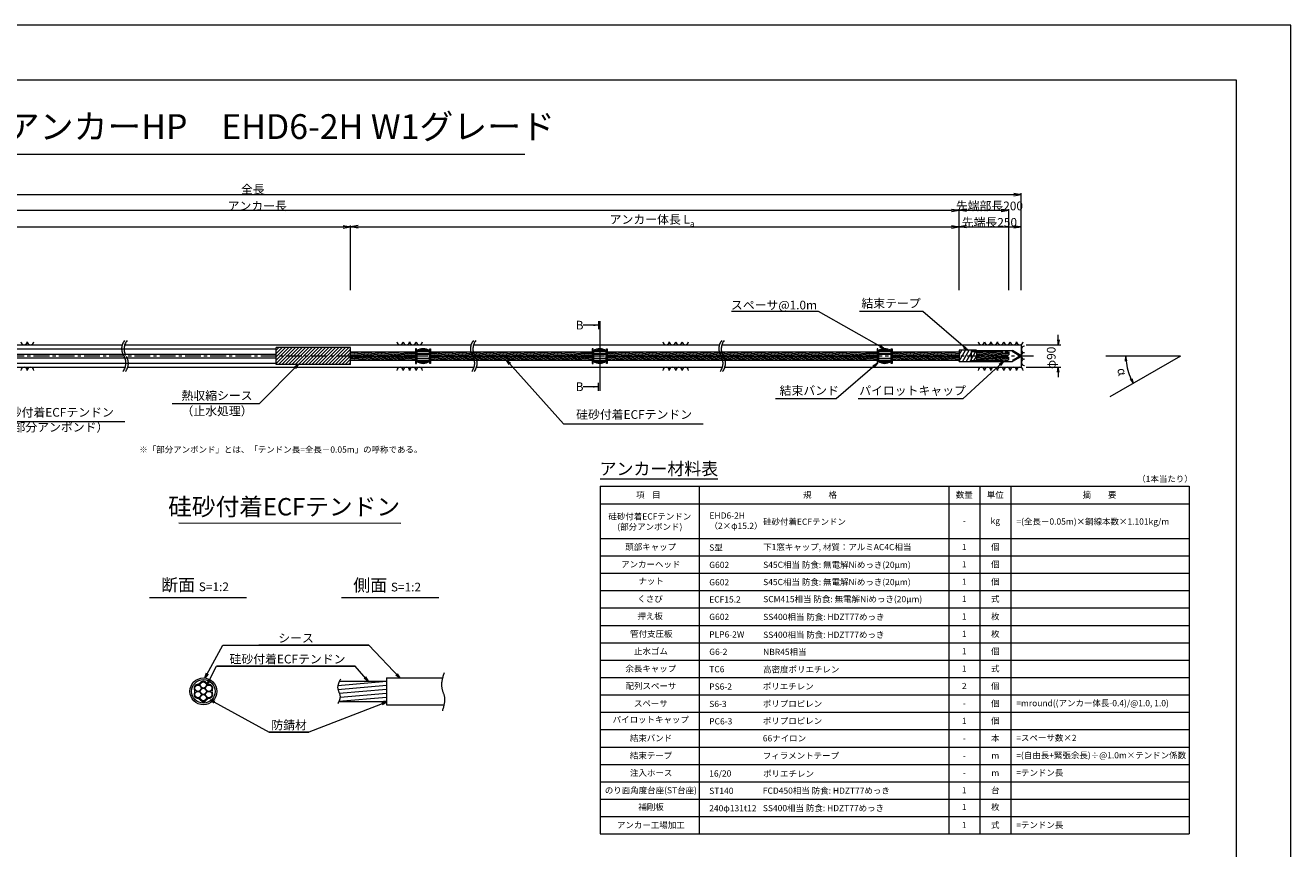
# Model space of a CAD drawing. Units: millimetres. Extents: x 0 to 1297, y 0 to 594.
# Drawn here: x 331 to 841, y 262 to 594 of the extents above; entities that cross this region are included whole.
import ezdxf
from ezdxf.enums import TextEntityAlignment as Align

# ---------------------------------------------------------------- set-up
doc = ezdxf.new("R2010")
doc.units = ezdxf.units.MM
doc.linetypes.add('CENTER', pattern=[101.6, 63.5, -12.7, 12.7, -12.7])
doc.linetypes.add('HIDDEN', pattern=[19.05, 12.7, -6.35])
doc.layers.get('Defpoints').update_dxf_attribs({"lineweight": 13})
for name, color, linetype, lineweight in [('C-TTL', 2, 'Continuous', 18), ('D-BMK', 2, 'CENTER', 13), ('D-BYP', 5, 'Continuous', 13), ('D-MTR', 7, 'Continuous', 13), ('D-MTR-FRAM', 7, 'Continuous', 13), ('D-STR-DIM', 7, 'Continuous', 13), ('D-STR-HTXT', 7, 'Continuous', 13), ('D-STR-MTXT', 7, 'Continuous', 13), ('D-STR-STR5', 6, 'Continuous', 13), ('D-STR-STR6', 4, 'Continuous', 18), ('D-STR-TXT', 7, 'Continuous', 13), ('D-STR1', 1, 'Continuous', 13)]:
    doc.layers.add(name, color=color, linetype=linetype, lineweight=lineweight)
doc.layers.add('C-TTL2', color=2, linetype='Continuous', lineweight=18, plot=False)
doc.styles.add('MSG', font='MS Gothic.ttf')
doc.styles.get("Standard").update_dxf_attribs({"font": 'arial.ttf'})
doc.styles.add('YOKO_GOTHIC', font='MS Gothic.ttf')
doc.dimstyles.new('DIM5', dxfattribs={"dimscale": 0, "dimtxt": 3.5, "dimasz": 1, "dimexe": 0.5, "dimexo": 0.5, "dimgap": 0.5, "dimtad": 1, "dimdec": 0, "dimlfac": 5, "dimzin": 0, "dimdsep": 46, "dimtxsty": 'MSG', "dimblk": 'ehd5-4 _OPEN', "dimcen": 0.09, "dimclrd": 256, "dimclre": 256, "dimadec": 0, "dimazin": 0, "dimtfac": 1, "dimtdec": 0, "dimtmove": 2, "dimatfit": 3, "dimldrblk": 'ehd5-4 _OPEN', "dimfxl": 1, "dimtolj": 1, "dimtzin": 0, "dimlwd": -1, "dimlwe": -1, "dimarcsym": 0})
pattern_1 = [(5, (0, 0.87497), (-0.04150792, 0.47443772), [])]

# ---------------------------------------------------------------- blocks, each defined once
blk = doc.blocks.new('ehd5-4 _OPEN')
at = {"color": 0, "linetype": 'ByBlock', "lineweight": -2}
for p, q in [((-1, 0.166667), (0, 0)), ((-1, -0.166667), (0, 0)), ((0, 0), (-1, 0))]:
    blk.add_line(p, q, dxfattribs=at)
blk = doc.blocks.new('ehd5-4 pl-cap')
at = {"layer": 'D-STR1'}
for p, q in [((712.48, 458.17), (728.97, 458.17)), ((712.48, 453.77), (712.48, 458.17)), ((712.48, 453.77), (728.97, 453.77)), ((732.33, 456.23), (728.97, 458.17)), ((732.33, 455.71), (728.97, 453.77))]:
    blk.add_line(p, q, dxfattribs=at)
at = {"layer": 'D-STR1', "linetype": 'HIDDEN'}
for p, q in [((712.48, 457.77), (728.86, 457.77)), ((712.48, 454.17), (728.86, 454.17)), ((731.98, 455.97), (728.86, 457.77)), ((731.98, 455.97), (728.86, 454.17))]:
    blk.add_line(p, q, dxfattribs=at)
at = {"layer": 'D-STR1'}
blk.add_arc((732.18, 455.97), 0.3, 300, 60, dxfattribs=at)
blk = doc.blocks.new('void90')
at = {"layer": 'D-BMK', "ltscale": 0.1}
for centre, start, end in [((375.58, -136.29), 141.0116, 213.1292), ((376.57, -136.29), 141.0116, 213.1292), ((516.04, -136.29), 141.0116, 213.1292), ((517.03, -136.29), 141.0116, 213.1292), ((616.04, -136.29), 141.0116, 213.1292), ((617.03, -136.29), 141.0116, 213.1292), ((366.66, -142.11), 321.0116, 33.1292), ((367.66, -142.11), 321.0116, 33.1292), ((507.12, -142.11), 321.0116, 33.1292), ((508.11, -142.11), 321.0116, 33.1292), ((607.12, -142.11), 321.0116, 33.1292), ((608.11, -142.11), 321.0116, 33.1292)]:
    blk.add_arc(centre, 5.32, start, end, dxfattribs=at)
at = {"layer": 'D-BYP'}
for p, q in [((249.05, -134.7), (370.5, -134.7)), ((371.49, -134.7), (510.96, -134.7)), ((511.95, -134.7), (610.96, -134.7)), ((611.95, -134.7), (732.48, -134.7)), ((732.48, -134.7), (732.48, -143.7)), ((250.3, -143.7), (371.74, -143.7)), ((372.74, -143.7), (512.2, -143.7)), ((513.2, -143.7), (612.2, -143.7)), ((613.2, -143.7), (732.48, -143.7))]:
    blk.add_line(p, q, dxfattribs=at)
for centre, start, end in [((330.99, -133.4), 180.8486, 359.1514), ((333.57, -133.4), 180.8486, 359.1514), ((482.37, -133.4), 180.8486, 359.1514), ((484.95, -133.4), 180.8486, 359.1514), ((487.54, -133.4), 180.8486, 359.1514), ((490.12, -133.4), 180.8486, 359.1514), ((589.51, -133.4), 180.8486, 359.1514), ((592.09, -133.4), 180.8486, 359.1514), ((594.68, -133.4), 180.8486, 359.1514), ((597.26, -133.4), 180.8486, 359.1514), ((716.44, -133.4), 180.8486, 359.1514), ((719.02, -133.4), 180.8486, 359.1514), ((721.6, -133.4), 180.8486, 359.1514), ((724.19, -133.4), 180.8486, 359.1514), ((726.77, -133.4), 180.8486, 359.1514), ((729.36, -133.4), 180.8486, 359.1514), ((731.94, -133.4), 180.8486, 359.1514), ((733.85, -136.54), 90.8486, 269.1514), ((733.85, -139.13), 90.8486, 269.1514), ((733.85, -141.71), 90.8486, 269.1514), ((330.99, -145), 0.8486, 179.1514), ((333.57, -145), 0.8486, 179.1514), ((482.37, -145), 0.8486, 179.1514), ((484.95, -145), 0.8486, 179.1514), ((487.54, -145), 0.8486, 179.1514), ((490.12, -145), 0.8486, 179.1514), ((589.51, -145), 0.8486, 179.1514), ((592.09, -145), 0.8486, 179.1514), ((594.68, -145), 0.8486, 179.1514), ((597.26, -145), 0.8486, 179.1514), ((716.44, -145), 0.8486, 179.1514), ((719.02, -145), 0.8486, 179.1514), ((721.6, -145), 0.8486, 179.1514), ((724.19, -145), 0.8486, 179.1514), ((726.77, -145), 0.8486, 179.1514), ((729.36, -145), 0.8486, 179.1514), ((731.94, -145), 0.8486, 179.1514)]:
    blk.add_arc(centre, 1.29, start, end, dxfattribs=at)
blk = doc.blocks.new('wire6')
at = {"layer": 'D-STR-STR5'}
for centre in [(365.23, 297.13), (365.23, 294.59), (367.42, 298.39), (367.42, 295.86), (369.61, 297.13), (369.61, 294.59), (367.42, 293.33)]:
    blk.add_circle(centre, 1.27, dxfattribs=at)
for centre, radius, start, end in [((365.23, 297.13), 1.57, 86.8548, 213.1452), ((363.29, 295.86), 0.75, 326.8548, 33.1452), ((365.35, 299.44), 0.75, 266.8548, 333.1452), ((367.42, 298.39), 1.57, 26.8548, 153.1452), ((369.49, 299.44), 0.75, 206.8548, 273.1452), ((369.61, 297.13), 1.57, 326.8548, 93.1452), ((371.55, 295.86), 0.75, 146.8548, 213.1452), ((365.23, 294.59), 1.57, 146.8548, 273.1452), ((365.35, 292.28), 0.75, 26.8548, 93.1452), ((367.42, 293.33), 1.57, 206.8548, 333.1452), ((369.49, 292.28), 0.75, 86.8548, 153.1452), ((369.61, 294.59), 1.57, 266.8548, 33.1452)]:
    blk.add_arc(centre, radius, start, end, dxfattribs=at)
blk = doc.blocks.new('sec sp6-1')
at = {"layer": 'D-STR1'}
for p, q in [((497.73, 434.85), (497.73, 430.7)), ((497.73, 434.68), (502.73, 434.68)), ((497.73, 434.63), (502.73, 434.63)), ((497.73, 433.79), (502.73, 433.79)), ((497.73, 433.59), (502.73, 433.59)), ((497.74, 434.85), (502.73, 434.85)), ((498.04, 435.07), (502.42, 435.07)), ((498.91, 435.5), (501.56, 435.5)), ((502.73, 434.85), (502.73, 430.7)), ((497.73, 431.96), (502.73, 431.96)), ((497.73, 431.76), (502.73, 431.76)), ((497.73, 430.92), (502.73, 430.92)), ((497.73, 430.87), (502.73, 430.87)), ((497.74, 430.7), (502.73, 430.7)), ((498.04, 430.48), (502.42, 430.48)), ((499.07, 430), (501.39, 430))]:
    blk.add_line(p, q, dxfattribs=at)
for centre, start, end in [((500.23, 431.73), 51.3178, 128.6822), ((500.23, 433.83), 231.3178, 308.6822)]:
    blk.add_arc(centre, 4, start, end, dxfattribs=at)
blk = doc.blocks.new('*D243')
at = {"layer": 'D-STR-TXT', "transparency": 16777216}
for p, q in [((141.28, 487.3), (141.28, 513.35)), ((144.28, 512.85), (459.48, 512.85)), ((462.48, 487.3), (462.48, 513.35))]:
    blk.add_line(p, q, dxfattribs=at)
at = {"layer": 'Defpoints', "color": 0, "transparency": 16777216}
for p in [(462.48, 512.85), (141.28, 486.8), (462.48, 486.8)]:
    blk.add_point(p, dxfattribs=at)
at = {"layer": 'D-STR-TXT', "transparency": 16777216, "xscale": 3, "yscale": 3, "zscale": 3, "rotation": 180}
blk.add_blockref('ehd5-4 _OPEN', (141.28, 512.85), dxfattribs=at)
at = {"layer": 'D-STR-TXT', "transparency": 16777216, "xscale": 3, "yscale": 3, "zscale": 3}
blk.add_blockref('ehd5-4 _OPEN', (462.48, 512.85), dxfattribs=at)
at = {"layer": 'D-STR-TXT', "color": 0, "transparency": 16777216, "insert": (301.88, 515.11), "char_height": 3.5, "attachment_point": 5, "style": 'MSG'}
blk.add_mtext('\\A1;\u3000', dxfattribs=at)
blk = doc.blocks.new('*D244')
at = {"layer": 'D-STR-TXT', "transparency": 16777216}
for p, q in [((462.48, 487.3), (462.48, 513.32)), ((465.48, 512.82), (704.48, 512.82)), ((707.48, 487.3), (707.48, 513.32))]:
    blk.add_line(p, q, dxfattribs=at)
at = {"layer": 'Defpoints', "color": 0, "transparency": 16777216}
for p in [(707.48, 512.82), (462.48, 486.8), (707.48, 486.8)]:
    blk.add_point(p, dxfattribs=at)
at = {"layer": 'D-STR-TXT', "transparency": 16777216, "xscale": 3, "yscale": 3, "zscale": 3}
for p, rotation in [((462.48, 512.82), 180.0007019138087), ((707.48, 512.82), 0.000701913808713343)]:
    blk.add_blockref('ehd5-4 _OPEN', p, dxfattribs=dict(at, rotation=rotation))
at = {"layer": 'D-STR-TXT', "color": 0, "transparency": 16777216, "insert": (584.98, 515.08), "char_height": 3.5, "attachment_point": 5, "rotation": 0.0007, "style": 'MSG'}
blk.add_mtext('\\A1;\u3000', dxfattribs=at)
blk = doc.blocks.new('*D245')
at = {"layer": 'D-STR-TXT', "transparency": 16777216}
for p, q in [((707.48, 487.3), (707.48, 513.38)), ((710.48, 512.88), (729.48, 512.88)), ((732.48, 487.3), (732.48, 513.38))]:
    blk.add_line(p, q, dxfattribs=at)
at = {"layer": 'Defpoints', "color": 0, "transparency": 16777216}
for p in [(732.48, 512.88), (707.48, 486.8), (732.48, 486.8)]:
    blk.add_point(p, dxfattribs=at)
at = {"layer": 'D-STR-TXT', "transparency": 16777216, "xscale": 3, "yscale": 3, "zscale": 3, "rotation": 180}
blk.add_blockref('ehd5-4 _OPEN', (707.48, 512.88), dxfattribs=at)
at = {"layer": 'D-STR-TXT', "transparency": 16777216, "xscale": 3, "yscale": 3, "zscale": 3}
blk.add_blockref('ehd5-4 _OPEN', (732.48, 512.88), dxfattribs=at)
at = {"layer": 'D-STR-TXT', "color": 0, "transparency": 16777216, "insert": (719.98, 515.14), "char_height": 3.5, "attachment_point": 5, "style": 'MSG'}
blk.add_mtext('\\A1;\u3000', dxfattribs=at)
blk = doc.blocks.new('*D246')
at = {"layer": 'D-STR-TXT', "transparency": 16777216}
for p, q in [((141.28, 487.3), (141.28, 519.99)), ((707.48, 487.3), (707.48, 519.99)), ((144.28, 519.49), (704.48, 519.49))]:
    blk.add_line(p, q, dxfattribs=at)
at = {"layer": 'Defpoints', "color": 0, "transparency": 16777216}
for p in [(707.48, 519.49), (141.28, 486.8), (707.48, 486.8)]:
    blk.add_point(p, dxfattribs=at)
at = {"layer": 'D-STR-TXT', "transparency": 16777216, "xscale": 3, "yscale": 3, "zscale": 3, "rotation": 180}
blk.add_blockref('ehd5-4 _OPEN', (141.28, 519.49), dxfattribs=at)
at = {"layer": 'D-STR-TXT', "transparency": 16777216, "xscale": 3, "yscale": 3, "zscale": 3}
blk.add_blockref('ehd5-4 _OPEN', (707.48, 519.49), dxfattribs=at)
at = {"layer": 'D-STR-TXT', "color": 0, "transparency": 16777216, "insert": (424.38, 521.75), "char_height": 3.5, "attachment_point": 5, "style": 'MSG'}
blk.add_mtext('\\A1;\u3000', dxfattribs=at)
blk = doc.blocks.new('*D248')
at = {"layer": 'D-STR-TXT', "transparency": 16777216}
for p, q in [((124.23, 487.3), (124.23, 526.39)), ((127.23, 525.89), (729.48, 525.89)), ((732.48, 487.3), (732.48, 526.39))]:
    blk.add_line(p, q, dxfattribs=at)
at = {"layer": 'Defpoints', "color": 0, "transparency": 16777216}
for p in [(732.48, 525.89), (124.23, 486.8), (732.48, 486.8)]:
    blk.add_point(p, dxfattribs=at)
at = {"layer": 'D-STR-TXT', "transparency": 16777216, "xscale": 3, "yscale": 3, "zscale": 3, "rotation": 180}
blk.add_blockref('ehd5-4 _OPEN', (124.23, 525.89), dxfattribs=at)
at = {"layer": 'D-STR-TXT', "transparency": 16777216, "xscale": 3, "yscale": 3, "zscale": 3}
blk.add_blockref('ehd5-4 _OPEN', (732.48, 525.89), dxfattribs=at)
at = {"layer": 'D-STR-TXT', "color": 0, "transparency": 16777216, "insert": (428.35, 528.15), "char_height": 3.5, "attachment_point": 5, "style": 'MSG'}
blk.add_mtext('\\A1;\u3000', dxfattribs=at)
blk = doc.blocks.new('*D249')
at = {"layer": 'D-STR-TXT', "transparency": 16777216}
for p, q in [((707.48, 487.3), (707.48, 520.01)), ((727.48, 487.3), (727.48, 520.01)), ((710.48, 519.51), (724.48, 519.51))]:
    blk.add_line(p, q, dxfattribs=at)
at = {"layer": 'Defpoints', "color": 0, "transparency": 16777216}
for p in [(727.48, 519.51), (707.48, 486.8), (727.48, 486.8)]:
    blk.add_point(p, dxfattribs=at)
at = {"layer": 'D-STR-TXT', "transparency": 16777216, "xscale": 3, "yscale": 3, "zscale": 3, "rotation": 180}
blk.add_blockref('ehd5-4 _OPEN', (707.48, 519.51), dxfattribs=at)
at = {"layer": 'D-STR-TXT', "transparency": 16777216, "xscale": 3, "yscale": 3, "zscale": 3}
blk.add_blockref('ehd5-4 _OPEN', (727.48, 519.51), dxfattribs=at)
at = {"layer": 'D-STR-TXT', "color": 0, "transparency": 16777216, "insert": (717.48, 521.77), "char_height": 3.5, "attachment_point": 5, "style": 'MSG'}
blk.add_mtext('\\A1;\u3000', dxfattribs=at)

msp = doc.modelspace()

# ---------------------------------------------------------------- hatches: boundary and pattern name
at = {"layer": 'D-STR-STR5'}
h = msp.add_hatch(dxfattribs=at)
h.set_pattern_fill('ANSI31', color=256, scale=0.15, angle=320)
h.set_pattern_definition(pattern_1)
h.paths.add_polyline_path([(488.658, 462.438), (462.483, 462.438), (462.483, 460.918), (488.658, 460.918)])
h = msp.add_hatch(dxfattribs=at)
h.set_pattern_fill('ANSI31', color=256, scale=0.15, angle=320)
h.set_pattern_definition(pattern_1)
h.paths.add_polyline_path([(488.658, 459.166), (462.483, 459.166), (462.483, 460.686), (488.658, 460.686)])
h = msp.add_hatch(dxfattribs=at)
h.set_pattern_fill('ANSI31', color=256, scale=0.15, angle=320)
h.set_pattern_definition(pattern_1)
h.paths.add_polyline_path([(559.774, 462.438), (494.66, 462.438), (494.66, 460.918), (559.774, 460.918)])
h = msp.add_hatch(dxfattribs=at)
h.set_pattern_fill('ANSI31', color=256, scale=0.15, angle=320)
h.set_pattern_definition(pattern_1)
h.paths.add_polyline_path([(559.774, 459.166), (494.66, 459.166), (494.66, 460.686), (559.774, 460.686)])
h = msp.add_hatch(dxfattribs=at)
h.set_pattern_fill('ANSI31', color=256, scale=0.15, angle=320)
h.set_pattern_definition(pattern_1)
h.paths.add_polyline_path([(674.482, 462.438), (565.776, 462.438), (565.776, 460.918), (674.482, 460.918)])
h = msp.add_hatch(dxfattribs=at)
h.set_pattern_fill('ANSI31', color=256, scale=0.15, angle=320)
h.set_pattern_definition(pattern_1)
h.paths.add_polyline_path([(674.482, 459.166), (565.776, 459.166), (565.776, 460.686), (674.482, 460.686)])
h = msp.add_hatch(dxfattribs=at)
h.set_pattern_fill('ANSI31', color=256, scale=0.15, angle=320)
h.set_pattern_definition(pattern_1)
h.paths.add_polyline_path([(707.483, 462.438), (680.484, 462.438), (680.484, 460.918), (707.483, 460.918)])
h = msp.add_hatch(dxfattribs=at)
h.set_pattern_fill('ANSI31', color=256, scale=0.15, angle=320)
h.set_pattern_definition(pattern_1)
h.paths.add_polyline_path([(707.483, 459.166), (680.484, 459.166), (680.484, 460.686), (707.483, 460.686)])
h = msp.add_hatch(dxfattribs=at)
h.set_pattern_fill('ANSI31', color=256, scale=0.15, angle=320)
h.set_pattern_definition(pattern_1)
h.paths.add_polyline_path([(727.482, 462.438), (714.487, 462.438), (714.487, 460.918), (727.482, 460.918)])
h = msp.add_hatch(dxfattribs=at)
h.set_pattern_fill('ANSI31', color=256, scale=0.15, angle=320)
h.set_pattern_definition(pattern_1)
h.paths.add_polyline_path([(727.482, 459.166), (714.487, 459.166), (714.487, 460.686), (727.482, 460.686)])
h = msp.add_hatch(dxfattribs=at)
h.set_pattern_fill('ANSI31', color=256, scale=0.5, angle=140)
h.set_pattern_definition([(185, (150.2867, -4.6868), (0.13836, -1.581459), [])])
edge = h.paths.add_edge_path()
edge.add_spline(control_points=[(457.754, 329.4), (457.413, 328.619), (456.853, 326.717), (458.595, 324.158), (458.044, 322.421), (457.771, 321.8)], knot_values=[1.310349, 1.310349, 1.310349, 1.310349, 3.7641415, 7.2730997, 9.2328898, 9.2328898, 9.2328898, 9.2328898], degree=3, periodic=0)
edge.add_line((457.771, 321.66), (476.982, 321.66))
edge.add_line((476.982, 321.66), (476.982, 329.86))
edge.add_line((476.982, 329.86), (457.754, 329.86))
at = {"layer": 'D-STR-TXT'}
for points in [[(560.158, 473.537), (560.158, 472.837), (562.258, 473.187)], [(560.158, 448.767), (560.158, 448.067), (562.258, 448.417)]]:
    msp.add_hatch(color=256, dxfattribs=at).paths.add_polyline_path(points)

# ---------------------------------------------------------------- linework, layer by layer
at = {"layer": 'C-TTL'}
for p, q in [((22, 572), (819, 572)), ((819, 572), (819, 22))]:
    msp.add_line(p, q, dxfattribs=at)
at = {"layer": 'C-TTL2'}
msp.add_lwpolyline([(0, 0), (841, 0), (841, 594), (0, 594)], close=True, dxfattribs=at)
at = {"layer": 'D-BMK', "ltscale": 0.1}
msp.add_line((737.419, 460.803), (112.433, 460.803), dxfattribs=at)
at = {"layer": 'D-BMK'}
for points in [[(500.112, 333.217), (499.145, 327.427), (500.25, 323.288), (499.421, 317.924)], [(458.363, 330.651), (457.269, 327.049), (458.214, 323.67), (457.319, 320.861)]]:
    msp.add_spline(points, degree=3, dxfattribs=at)
at = {"layer": 'D-MTR'}
msp.add_line((563.004, 411.34), (610.39, 411.34), dxfattribs=at)
at = {"layer": 'D-MTR-FRAM'}
for p, q in [((563.004, 408.34), (563.004, 268.34)), ((563.004, 408.34), (800.062, 408.34)), ((602.871, 408.34), (602.871, 268.34)), ((703.309, 408.34), (703.309, 268.34)), ((715.809, 408.34), (715.809, 268.34)), ((728.309, 408.34), (728.309, 268.34)), ((800.062, 408.34), (800.062, 268.34)), ((563.004, 401.34), (800.062, 401.34)), ((563.004, 387.34), (800.062, 387.34)), ((563.004, 380.34), (800.062, 380.34)), ((563.004, 373.34), (800.062, 373.34)), ((563.004, 366.34), (800.062, 366.34)), ((563.004, 359.34), (800.062, 359.34)), ((563.004, 352.34), (800.062, 352.34)), ((563.004, 345.34), (800.062, 345.34)), ((563.004, 338.34), (800.062, 338.34)), ((563.004, 331.34), (800.062, 331.34)), ((563.004, 324.34), (800.062, 324.34)), ((563.004, 317.34), (800.062, 317.34)), ((563.004, 310.34), (800.062, 310.34)), ((563.004, 303.34), (800.062, 303.34)), ((563.004, 296.34), (800.062, 296.34)), ((563.004, 289.34), (800.062, 289.34)), ((563.004, 282.34), (800.062, 282.34)), ((563.004, 275.34), (800.062, 275.34)), ((563.004, 268.34), (800.062, 268.34))]:
    msp.add_line(p, q, dxfattribs=at)
at = {"layer": 'D-STR-DIM'}
for p, q in [((747.395, 467.303), (747.395, 469.303)), ((734.483, 465.303), (748.395, 465.303)), ((796.574, 460.803), (766.514, 460.803)), ((796.574, 460.803), (768.213, 444.421)), ((734.483, 456.303), (748.395, 456.303)), ((747.395, 454.303), (747.395, 452.303))]:
    msp.add_line(p, q, dxfattribs=at)
at = {"layer": 'D-STR-DIM', "color": 7, "linetype": 'Continuous'}
for p, q in [((747.062, 467.303), (747.395, 465.303)), ((747.729, 467.303), (747.395, 465.303)), ((747.395, 465.303), (747.395, 467.303)), ((774.42, 458.79), (774.662, 460.803)), ((775.086, 458.82), (774.662, 460.803)), ((774.662, 460.803), (774.753, 458.805)), ((747.062, 454.303), (747.395, 456.303)), ((747.729, 454.303), (747.395, 456.303)), ((747.395, 456.303), (747.395, 454.303)), ((776.384, 451.465), (777.6, 449.843)), ((777.6, 449.843), (776.68, 451.619)), ((776.976, 451.772), (777.6, 449.843))]:
    msp.add_line(p, q, dxfattribs=at)
at = {"layer": 'D-STR-DIM', "ltscale": 0.05}
for p, q in [((393.26, 393.645), (482.695, 393.511)), ((420.586, 363.451), (381.496, 363.451)), ((497.934, 363.451), (458.845, 363.451))]:
    msp.add_line(p, q, dxfattribs=at)
at = {"layer": 'D-STR-DIM'}
msp.add_arc((796.574, 460.803), 21.912, 185.23139, 204.77951, dxfattribs=at)
at = {"layer": 'D-STR-HTXT'}
msp.add_line((308.444, 542.041), (532.556, 542.041), dxfattribs=at)
at = {"layer": 'D-STR-STR6'}
for p, q in [((139.584, 463.683), (432.483, 463.683)), ((462.483, 460.889), (462.483, 464.129)), ((488.978, 463.753), (488.658, 463.753)), ((488.658, 463.753), (488.658, 457.853)), ((488.978, 457.853), (488.978, 463.753)), ((494.34, 457.853), (494.34, 463.753)), ((494.34, 463.753), (494.66, 463.753)), ((494.66, 463.753), (494.66, 457.853)), ((560.094, 463.753), (559.774, 463.753)), ((559.774, 463.753), (559.774, 457.853)), ((560.094, 457.853), (560.094, 463.753)), ((565.456, 457.853), (565.456, 463.753)), ((565.456, 463.753), (565.776, 463.753)), ((565.776, 463.753), (565.776, 457.853)), ((674.802, 463.753), (674.482, 463.753)), ((674.482, 463.753), (674.482, 457.853)), ((674.802, 457.853), (674.802, 463.753)), ((680.164, 463.753), (680.484, 463.753)), ((680.164, 457.853), (680.164, 463.753)), ((680.484, 463.753), (680.484, 457.853)), ((139.584, 461.523), (432.483, 461.523)), ((139.584, 460.083), (432.483, 460.083)), ((462.483, 462.498), (488.658, 462.498)), ((462.483, 460.858), (488.658, 460.858)), ((462.483, 460.746), (488.658, 460.746)), ((462.483, 459.106), (488.658, 459.106)), ((494.66, 462.498), (559.774, 462.498)), ((494.66, 460.858), (559.774, 460.858)), ((494.66, 460.746), (559.774, 460.746)), ((494.66, 459.106), (559.774, 459.106)), ((565.776, 462.498), (674.482, 462.498)), ((565.776, 460.858), (674.482, 460.858)), ((565.776, 460.746), (674.482, 460.746)), ((565.776, 459.106), (674.482, 459.106)), ((680.484, 462.498), (707.483, 462.498)), ((680.484, 460.858), (707.483, 460.858)), ((680.484, 460.746), (707.483, 460.746)), ((680.484, 459.106), (707.483, 459.106)), ((707.483, 463.149), (707.483, 458.456)), ((714.487, 463.149), (707.483, 463.149)), ((707.483, 461.249), (708.579, 463.149)), ((707.483, 458.709), (710.046, 463.149)), ((708.803, 458.456), (711.512, 463.149)), ((710.269, 458.456), (712.979, 463.149)), ((711.736, 458.456), (714.445, 463.149)), ((713.202, 458.456), (714.487, 460.682)), ((714.487, 463.149), (714.487, 458.456)), ((139.584, 457.923), (432.483, 457.923)), ((488.658, 457.853), (488.978, 457.853)), ((494.66, 457.853), (494.34, 457.853)), ((559.774, 457.853), (560.094, 457.853)), ((565.776, 457.853), (565.456, 457.853)), ((674.482, 457.853), (674.802, 457.853)), ((680.484, 457.853), (680.164, 457.853)), ((714.487, 458.456), (707.483, 458.456)), ((457.966, 329.86), (476.982, 329.86)), ((476.982, 331.16), (476.982, 320.36)), ((476.982, 331.16), (499.489, 331.16)), ((457.708, 321.66), (476.982, 321.66)), ((476.982, 320.36), (500.081, 320.36))]:
    msp.add_line(p, q, dxfattribs=at)
at = {"layer": 'D-STR-STR6', "linetype": 'HIDDEN', "ltscale": 0.1}
for p, q in [((714.487, 462.498), (727.482, 462.498)), ((714.487, 460.858), (727.482, 460.858)), ((714.487, 460.746), (727.482, 460.746)), ((714.487, 459.106), (727.482, 459.106)), ((727.482, 462.498), (727.482, 460.858)), ((727.482, 459.106), (727.482, 460.746))]:
    msp.add_line(p, q, dxfattribs=at)
at = {"layer": 'D-STR-STR6'}
for radius in [5.4, 4.75]:
    msp.add_circle((403.183, 325.76), radius, dxfattribs=at)
at = {"layer": 'D-STR-TXT'}
for p, q in [((562.258, 474.797), (562.258, 471.577)), ((562.775, 474.797), (562.775, 446.806)), ((562.258, 473.187), (556.079, 473.187)), ((562.258, 448.417), (556.079, 448.417)), ((562.258, 446.806), (562.258, 450.027))]:
    msp.add_line(p, q, dxfattribs=at)
at = {"layer": 'D-STR1'}
for p, q in [((462.483, 464.229), (432.483, 464.229)), ((432.483, 457.376), (432.483, 464.229)), ((432.483, 463.209), (433.503, 464.229)), ((432.483, 461.862), (434.85, 464.229)), ((432.483, 460.515), (436.197, 464.229)), ((432.483, 459.168), (437.544, 464.229)), ((432.483, 457.821), (438.891, 464.229)), ((433.386, 457.376), (440.238, 464.229)), ((434.733, 457.376), (441.585, 464.229)), ((436.08, 457.376), (442.932, 464.229)), ((437.427, 457.376), (444.279, 464.229)), ((438.774, 457.376), (445.626, 464.229)), ((440.121, 457.376), (446.973, 464.229)), ((441.468, 457.376), (448.32, 464.229)), ((442.815, 457.376), (449.667, 464.229)), ((444.162, 457.376), (451.014, 464.229)), ((445.509, 457.376), (452.361, 464.229)), ((446.856, 457.376), (453.708, 464.229)), ((448.203, 457.376), (455.055, 464.229)), ((449.55, 457.376), (456.402, 464.229)), ((450.897, 457.376), (457.749, 464.229)), ((452.244, 457.376), (459.096, 464.229)), ((453.591, 457.376), (460.444, 464.229)), ((454.938, 457.376), (461.791, 464.229)), ((462.483, 457.376), (462.483, 464.229)), ((456.285, 457.376), (462.483, 463.574)), ((457.632, 457.376), (462.483, 462.227)), ((458.979, 457.376), (462.483, 460.88)), ((460.326, 457.376), (462.483, 459.533)), ((462.483, 457.376), (432.483, 457.376)), ((461.673, 457.376), (462.483, 458.186))]:
    msp.add_line(p, q, dxfattribs=at)

# ---------------------------------------------------------------- block references
at = {"ltscale": 0.1}
msp.add_blockref('void90', (0, 600), dxfattribs=at)
for name, p in [('sec sp6-1', (-8.574, 28.028)), ('sec sp6-1', (62.541, 28.028)), ('sec sp6-1', (177.249, 28.028)), ('wire6', (35.762, 29.9))]:
    msp.add_blockref(name, p)
at = {"layer": 'D-STR1'}
msp.add_blockref('ehd5-4 pl-cap', (0, 4.834), dxfattribs=at)

# ---------------------------------------------------------------- texts
at = {"char_height": 3.5, "attachment_point": 8}
for s, insert, width in [('{\\fMS Gothic|b0|i0|c128|p49;全長}', (423.1, 526.195), 30.6874), ('{\\fMS Gothic|b0|i0|c128|p49;アンカー長}', (424.883, 519.507), 30.6874), ('{\\fMS Gothic|b0|i0|c128|p49;先端部長200}', (719.679, 519.507), 30.6874), ('\\A1;{\\fMS Gothic|b0|i0|c128|p49;アンカー体長 L\\H0.7x;\\S^ a;}', (583.878, 512.883), 51.4932), ('{\\fMS Gothic|b0|i0|c128|p49;先端長250}', (719.679, 512.883), 30.6874)]:
    msp.add_mtext(s, dxfattribs=dict(at, insert=insert, width=width))
at = {"layer": 'D-STR-HTXT', "style": 'YOKO_GOTHIC'}
for s, height, p in [('EHDアンカーHP\u3000EHD6-2H W1グレード', 10, (420.5, 545.088)), ('結束テープ', 3.5, (680.07, 479.213)), ('スペーサ@1.0m', 3.5, (632.944, 478.485)), ('結束バンド', 3.5, (647.163, 444.052)), ('パイロットキャップ', 3.5, (688.743, 444.052)), ('アンカー材料表', 5, (586.583, 411.34))]:
    msp.add_text(s, height=height, dxfattribs=at).set_placement(p, align=Align.BOTTOM_CENTER)
for s, height, p in [('B', 3.5, (553.1, 473.246)), ('B', 3.5, (553.1, 448.448)), ('硅砂付着ECFテンドン', 2.5, (628.556, 394.095)), ('S型', 2.5, (606.871, 383.697)), ('下1窓キャップ, 材質：アルミAC4C相当', 2.5, (628.582, 383.88)), ('G602', 2.5, (606.871, 376.697)), ('S45C相当 防食: 無電解Niめっき(20μm)', 2.5, (628.594, 376.731)), ('G602', 2.5, (606.871, 369.697)), ('S45C相当 防食: 無電解Niめっき(20μm) ', 2.5, (628.594, 369.792)), ('ECF15.2', 2.5, (606.871, 362.793)), ('SCM415相当 防食: 無電解Niめっき(20μm) ', 2.5, (628.594, 362.921)), ('G602', 2.5, (606.871, 355.762)), ('SS400相当 防食: HDZT77めっき', 2.5, (628.607, 355.741)), ('PLP6-2W', 2.5, (606.871, 348.697)), ('SS400相当 防食: HDZT77めっき', 2.5, (628.594, 348.566)), ('G6-2', 2.5, (606.871, 341.697)), ('NBR45相当', 2.5, (628.582, 341.641)), ('TC6', 2.5, (606.871, 334.697)), ('高密度ポリエチレン', 2.5, (628.569, 334.597)), ('PS6-2', 2.5, (606.871, 327.697)), ('ポリエチレン', 2.5, (628.455, 327.771)), ('S6-3', 2.5, (606.871, 320.697)), ('ポリプロピレン', 2.5, (628.455, 320.771)), ('=mround((アンカー体長-0.4)/@1.0, 1.0)', 2.5, (730.506, 321.025)), ('PC6-3', 2.5, (606.871, 313.697)), ('ポリプロピレン', 2.5, (628.455, 313.865)), ('66ナイロン', 2.5, (628.455, 306.865)), ('=スペーサ数×2', 2.5, (730.506, 307.025)), ('フィラメントテープ', 2.5, (628.455, 299.865)), ('=(自由長+緊張余長)÷@1.0m×テンドン係数', 2.5, (730.506, 300.025)), ('16/20', 2.5, (606.871, 292.697)), ('ポリエチレン', 2.5, (628.569, 292.597)), ('=テンドン長', 2.5, (730.506, 292.993)), ('ST140', 2.5, (606.871, 285.697)), ('FCD450相当 防食: HDZT77めっき', 2.5, (628.455, 285.771)), ('SS400相当 防食: HDZT77めっき', 2.5, (628.455, 278.755)), ('240φ131t12', 2.5, (606.871, 278.697)), ('=テンドン長', 2.5, (730.506, 271.974))]:
    msp.add_text(s, height=height, dxfattribs=at).set_placement(p, align=Align.MIDDLE_LEFT)
for s, rotation, p in [('φ90', 90, (744.59, 460.092)), ('α', -74.99455, (773.112, 454.514))]:
    msp.add_text(s, height=3.5, rotation=rotation, dxfattribs=at).set_placement(p, align=Align.MIDDLE_CENTER)
at = {"layer": 'D-STR-HTXT', "ltscale": 0.05, "style": 'YOKO_GOTHIC'}
for s, p in [('熱収縮シース', (408.685, 442.045)), ('硅砂付着ECFテンドン', (343.775, 435.298)), ('（止水処理）', (408.685, 435.806)), ('硅砂付着ECFテンドン', (576.629, 434.415)), ('（部分アンボンド）', (343.424, 429.298)), ('シース', (440.516, 344.369)), ('硅砂付着ECFテンドン', (437.053, 335.916)), ('防錆材', (437.697, 309.367))]:
    msp.add_text(s, height=3.5, dxfattribs=at).set_placement(p, align=Align.BOTTOM_CENTER)
at = {"layer": 'D-STR-HTXT', "style": 'YOKO_GOTHIC'}
msp.add_text('（1本当たり）', height=2.5, dxfattribs=at).set_placement((801.562, 411.34), align=Align.MIDDLE_RIGHT)
at = {"layer": 'D-STR-HTXT', "ltscale": 0.05, "style": 'YOKO_GOTHIC'}
msp.add_text('硅砂付着ECFテンドン', height=7, dxfattribs=at).set_placement((482.376, 400.118), align=Align.MIDDLE_RIGHT)
at = {"layer": 'D-STR-HTXT', "style": 'YOKO_GOTHIC'}
for s, p in [('項    目', (582.343, 404.921)), ('規\u3000\u3000格', (651.488, 404.921)), ('数量', (709.559, 404.921)), ('単位', (722.059, 404.921)), ('-', (709.559, 394.421)), ('kg', (722.059, 394.421)), ('頭部キャップ', (583.296, 383.921)), ('1', (709.559, 383.921)), ('個', (722.059, 383.921)), ('アンカーヘッド', (583.328, 376.921)), ('1', (709.559, 376.921)), ('個', (722.059, 376.921)), ('ナット', (583.455, 370.189)), ('1', (709.559, 369.921)), ('個', (722.059, 369.921)), ('くさび', (583.049, 362.995)), ('1', (709.559, 362.995)), ('式', (722.059, 362.995)), ('押え板', (583.049, 356.054)), ('1', (709.559, 355.947)), ('枚', (722.059, 355.947)), ('管付支圧板', (583.531, 348.921)), ('1', (709.559, 348.921)), ('枚', (722.059, 348.921)), ('止水ゴム', (583.411, 341.921)), ('1', (709.559, 341.921)), ('個', (722.059, 341.921)), ('余長キャップ', (583.347, 334.921)), ('式', (722.059, 334.921)), ('1', (709.559, 334.921)), ('配列スペーサ', (583.411, 327.921)), ('2', (709.559, 327.921)), ('個', (722.059, 327.921)), ('スペーサ', (583.366, 320.921)), ('個', (722.059, 320.921)), ('パイロットキャップ', (583.328, 314.384)), ('-', (709.559, 320.921)), ('1', (709.559, 313.921)), ('1', (709.559, 313.921)), ('個', (722.059, 313.921)), ('個', (722.059, 313.921)), ('結束バンド', (583.43, 306.921)), ('-', (709.559, 306.921)), ('本', (722.059, 306.921)), ('結束テープ', (583.43, 299.921)), ('-', (709.559, 299.921)), ('m', (722.059, 299.921)), ('注入ホース', (583.474, 292.921)), ('-', (709.559, 292.921)), ('m', (722.059, 292.921)), ('のり面角度台座(ST台座)', (583.366, 285.921)), ('1', (709.559, 285.921)), ('台', (722.059, 285.921)), ('補剛板', (583.411, 279.205)), ('1', (709.559, 279.205)), ('枚', (722.059, 279.205)), ('アンカー工場加工', (583.36, 271.921)), ('1', (709.559, 271.921)), ('式', (722.059, 271.921))]:
    msp.add_text(s, height=2.5, dxfattribs=at).set_placement(p, align=Align.MIDDLE_CENTER)
at = {"layer": 'D-STR-HTXT', "ltscale": 0.05, "style": 'YOKO_GOTHIC'}
msp.add_text('摘\u3000\u3000要', height=2.5, dxfattribs=at).set_placement((764.002, 404.921), align=Align.MIDDLE_CENTER)
at = {"layer": 'D-STR-HTXT', "insert": (377.368, 424.398), "char_height": 2.5, "attachment_point": 1}
msp.add_mtext_dynamic_manual_height_columns('\\pi-1.89583,l1.89583;{\\fMS Gothic|b0|i0|c0|p49;※\\fMS Gothic|b0|i0|c128|p49;「部分アンボンド」とは、「テンドン長=全長－\\fMS Gothic|b0|i0|c0|p49;0.05m\\fMS Gothic|b0|i0|c128|p49;」の呼称である。\\H1.25592x; }', width=124, gutter_width=12.5, heights=[0], dxfattribs=at)
at = {"layer": 'D-STR-HTXT', "style": 'YOKO_GOTHIC'}
for s, width, insert, char_height, attachment_point in [('硅砂付着ECFテンドン\\P(部分アンボンド)', 56.91632, (582.947, 394.131), 2.5, 5), ('\\pt12.5;EHD6-2H\\P\\ptz;（2×φ15.2）', 56.91632, (606.978, 397.834), 2.5, 1), ('=(全長－0.05m)×鋼線本数×1.101kg/m', 56.91632, (730.582, 394.158), 2.5, 4), ('{\\fMS PGothic|b0|i0|c128|p50;断面} {\\H0.7x;S=1:2}', 39.4831, (399.825, 368.629), 5, 5), ('{\\fMS PGothic|b0|i0|c128|p50;側面} {\\H0.7x;S=1:2}', 39.4831, (477.174, 368.516), 5, 5)]:
    msp.add_mtext_dynamic_manual_height_columns(s, width=width, gutter_width=12.5, heights=[0], dxfattribs=dict(at, insert=insert, char_height=char_height, attachment_point=attachment_point))

# ---------------------------------------------------------------- dimensions: what is measured, and where the dimension line sits
at = {"layer": 'D-STR-TXT'}
for p1, p2, distance, picture, middle in [((124.227, 486.802), (732.483, 486.802), 39.088, '*D248', (428.355, 528.149)), ((141.282, 486.802), (707.483, 486.802), 32.691, '*D246', (424.383, 521.752)), ((707.483, 486.802), (727.482, 486.802), 32.705, '*D249', (717.482, 521.766)), ((141.282, 486.802), (462.483, 486.802), 26.046, '*D243', (301.883, 515.107)), ((462.483, 486.799), (707.483, 486.802), 26.021, '*D244', (584.982, 515.081)), ((707.483, 486.802), (732.483, 486.802), 26.081, '*D245', (719.983, 515.142))]:
    dim = msp.add_aligned_dim(p1=p1, p2=p2, distance=distance, text='\u3000', dimstyle='DIM5', override={"dimscale": 1, "dimasz": 3}, dxfattribs=at)
    dim.commit()
    dim.dimension.update_dxf_attribs({"geometry": picture, "text_midpoint": middle})

# ---------------------------------------------------------------- leaders
at = {"layer": 'D-STR-MTXT'}
for points in [[(677.483, 463.753), (650.833, 478.765), (615.815, 478.765)], [(710.985, 463.149), (692.832, 478.765), (667.431, 478.765)], [(674.482, 457.758), (658.044, 443.604), (633.536, 443.604)], [(725.367, 458.549), (708.929, 443.604), (666.822, 443.604)]]:
    msp.add_leader(points, dimstyle='DIM5', override={"dimscale": 1, "dimasz": 2}, dxfattribs=at)
at = {"layer": 'D-STR-MTXT', "ltscale": 0.05}
for points in [[(525.236, 459.106), (548.178, 433.522), (604.378, 433.522)], [(292.383, 457.923), (315.325, 434.405), (371.524, 434.405)], [(441.384, 457.376), (425.662, 441.582), (390.644, 441.582)], [(403.834, 331.121), (410.962, 344.369), (469.858, 344.369)], [(482.328, 331.16), (469.858, 344.369), (425.557, 344.369)], [(404.808, 328.733), (408.504, 335.916), (464.331, 335.916)], [(469.494, 329.86), (464.331, 335.916), (408.504, 335.916)], [(405.911, 322.411), (429.711, 309.367), (445.684, 309.367)], [(476.982, 321.446), (445.684, 309.367), (429.711, 309.367)]]:
    msp.add_leader(points, dimstyle='DIM5', override={"dimscale": 1, "dimasz": 2}, dxfattribs=at)

doc.saveas('drawing.dxf')
